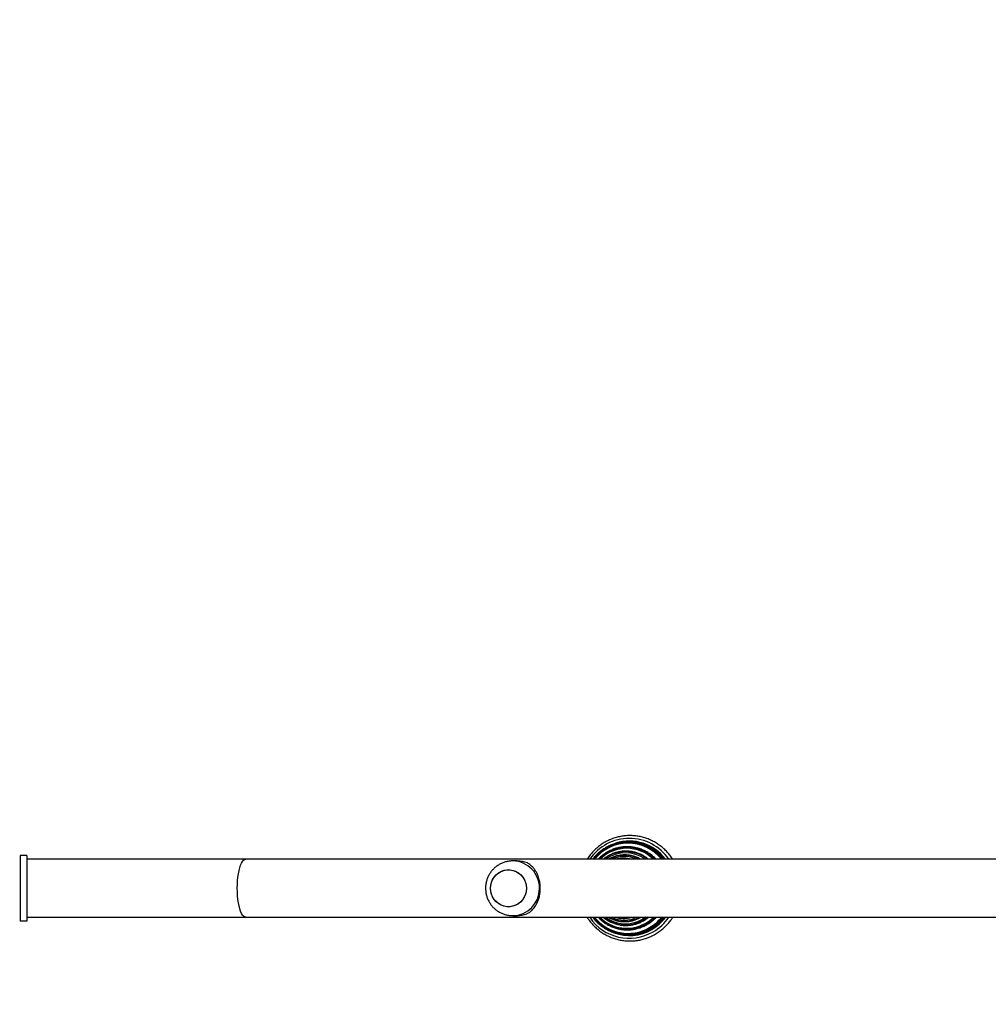
# Model space of a CAD drawing. Units: centimetres. Extents: x 2664 to 4439, y -854 to 490.
# Drawn here: x 3466 to 3537, y -678 to -606 of the extents above; entities that cross this region are included whole.
import ezdxf

# ---------------------------------------------------------------- set-up
doc = ezdxf.new("R2010")
doc.units = ezdxf.units.CM
doc.layers.add('VP-DIM', color=7, linetype='Continuous')
doc.layers.add('VP-HIC', color=6, linetype='Continuous')
doc.layers.add('VP-EQ', color=7, linetype='Continuous', true_color=0x8a3492)
doc.dimstyles.new('Strefa', dxfattribs={"dimtxt": 14, "dimasz": 20, "dimexe": 20, "dimexo": 50, "dimgap": 20, "dimtad": 0, "dimdec": 0, "dimzin": 0, "dimdsep": 46, "dimtxsty": 'Standard', "dimcen": 0.09, "dimadec": 0, "dimazin": 0, "dimtfac": 1, "dimtdec": 4, "dimtofl": 0, "dimtmove": 0, "dimatfit": 3, "dimfxl": 70, "dimfxlon": 1, "dimtolj": 1, "dimtzin": 0, "dimarcsym": 0})

# ---------------------------------------------------------------- blocks, each defined once
blk = doc.blocks.new('02142')
at = {"layer": 'VP-EQ', "color": 0, "linetype": 'Continuous', "lineweight": 25}
for p, q in [((6152.723, 671.866), (5960.723, 671.866)), ((6152.723, 671.866), (5960.723, 671.866)), ((6123.506, 671.866), (6123.732, 672.013)), ((6168.723, 671.866), (6152.723, 671.866)), ((6168.723, 672.146), (6169.223, 672.146)), ((6168.723, 667.346), (6168.723, 672.146)), ((6169.223, 667.346), (6169.223, 672.146)), ((6133.205, 671.746), (6132.883, 671.746)), ((5960.723, 667.626), (6152.723, 667.626)), ((6132.883, 667.746), (6133.205, 667.746)), ((6152.723, 667.626), (6168.723, 667.626)), ((6168.723, 667.346), (6169.223, 667.346))]:
    blk.add_line(p, q, dxfattribs=at)
at = {"layer": 'VP-EQ', "color": 0, "linetype": 'Continuous', "lineweight": 25, "flags": 128}
for points in [[(6122.665, 672.411), (6122.8, 672.514), (6123.087, 672.7)], [(6123.337, 671.866), (6123.42, 671.93), (6123.673, 672.096)], [(6123.365, 671.866), (6123.429, 671.915), (6123.684, 672.083)], [(6152.723, 671.866), (6152.804, 671.848), (6152.884, 671.794), (6152.961, 671.705), (6153.034, 671.582), (6153.101, 671.428), (6153.162, 671.245), (6153.216, 671.037), (6153.261, 670.806), (6153.297, 670.557), (6153.323, 670.295), (6153.339, 670.023), (6153.344, 669.746), (6153.339, 669.469), (6153.323, 669.197), (6153.297, 668.935), (6153.261, 668.686), (6153.216, 668.455), (6153.162, 668.247), (6153.101, 668.064), (6153.034, 667.91), (6152.961, 667.787), (6152.884, 667.698), (6152.804, 667.644), (6152.723, 667.626)], [(6132.212, 669.764), (6132.233, 669.986), (6132.289, 670.201), (6132.379, 670.404), (6132.5, 670.589), (6132.649, 670.751), (6132.822, 670.886), (6133.014, 670.989), (6133.22, 671.059), (6133.434, 671.093), (6133.651, 671.09), (6133.865, 671.05), (6134.069, 670.975), (6134.258, 670.866), (6134.428, 670.727), (6134.572, 670.561), (6134.689, 670.373), (6134.773, 670.167), (6134.824, 669.951), (6134.839, 669.728), (6134.818, 669.506), (6134.762, 669.291), (6134.672, 669.088), (6134.551, 668.903), (6134.402, 668.741), (6134.229, 668.606), (6134.037, 668.503), (6133.831, 668.433), (6133.617, 668.399), (6133.4, 668.402), (6133.186, 668.442), (6132.982, 668.517), (6132.793, 668.626), (6132.623, 668.765), (6132.479, 668.931), (6132.362, 669.119), (6132.278, 669.325), (6132.227, 669.541), (6132.212, 669.764)], [(6133.409, 671.091), (6133.626, 671.092), (6133.84, 671.057), (6134.045, 670.986), (6134.237, 670.881), (6134.409, 670.745), (6134.557, 670.582), (6134.677, 670.396), (6134.765, 670.192), (6134.82, 669.977), (6134.839, 669.755), (6134.822, 669.532), (6134.77, 669.316), (6134.685, 669.111), (6134.567, 668.924), (6134.421, 668.759), (6134.251, 668.621), (6134.061, 668.513), (6133.856, 668.439), (6133.642, 668.401), (6133.425, 668.4), (6133.211, 668.435), (6133.006, 668.506), (6132.814, 668.611), (6132.642, 668.747), (6132.494, 668.91), (6132.375, 669.096), (6132.286, 669.3), (6132.232, 669.515), (6132.212, 669.737), (6132.229, 669.96), (6132.281, 670.176), (6132.367, 670.381), (6132.484, 670.568), (6132.63, 670.733), (6132.8, 670.871), (6132.99, 670.979), (6133.195, 671.053), (6133.409, 671.091)]]:
    blk.add_lwpolyline(points, dxfattribs=at)
at = {"layer": 'VP-EQ', "color": 0, "linetype": 'Continuous', "lineweight": 25}
for centre, radius, start, end in [((6124.694, 669.897), 3.496, 34.28215, 119.84854), ((6124.751, 669.824), 3.588, 120.06185, 145.30576), ((6124.743, 669.825), 3.385, 120.04241, 142.92264), ((6124.824, 669.824), 3.323, 120.04513, 142.08116), ((6124.828, 669.824), 3.302, 120.04276, 141.80453), ((6124.833, 669.823), 3.233, 120.04324, 140.80935), ((6124.691, 669.92), 3.277, 69.93169, 120.08176), ((6124.775, 669.891), 3.24, 37.54777, 119.89591), ((6124.78, 669.891), 3.22, 37.82793, 119.89983), ((6124.786, 669.888), 3.153, 38.84553, 119.89926), ((6124.866, 669.881), 2.877, 43.61896, 119.94734), ((6124.87, 669.883), 2.858, 43.9203, 119.97912), ((6124.878, 669.881), 2.785, 45.45945, 119.98443), ((6124.901, 669.826), 2.943, 120.01299, 136.11199), ((6124.907, 669.824), 2.929, 120.02214, 135.77922), ((6124.911, 669.827), 2.849, 120.0062, 134.27765), ((6124.956, 669.873), 2.567, 50.93126, 120.00316), ((6124.961, 669.872), 2.553, 51.34512, 120.00307), ((6124.97, 669.871), 2.474, 53.73327, 120.03), ((6125.047, 669.865), 2.302, 60.35449, 120.05803), ((6125.051, 669.865), 2.289, 60.91211, 119.08789), ((6125.062, 669.864), 2.207, 65.13561, 114.86439), ((6125.138, 669.861), 2.073, 75.3255, 104.6745), ((6125.143, 669.86), 2.062, 76.51595, 103.48405), ((6133.231, 669.774), 1.972, 90.99221, 180.05788), ((6132.883, 669.848), 1.897, 90.00821, 111.40199), ((6133.233, 669.72), 1.974, 178.46985, 269.02897), ((6124.692, 669.599), 3.5, 214.31642, 325.68358), ((6124.694, 669.607), 3.309, 216.76797, 287.55316), ((6124.773, 669.606), 3.245, 217.60733, 322.39267), ((6124.778, 669.607), 3.225, 217.88679, 322.11321), ((6124.784, 669.609), 3.157, 218.89798, 321.10202), ((6124.864, 669.613), 2.879, 223.63995, 316.36005), ((6124.869, 669.614), 2.863, 223.97178, 316.02822), ((6124.877, 669.616), 2.79, 225.50971, 314.49029), ((6124.956, 669.62), 2.568, 230.9292, 309.0708), ((6124.96, 669.621), 2.554, 231.35553, 308.64447), ((6124.97, 669.622), 2.476, 233.74336, 306.25664), ((6125.047, 669.626), 2.301, 240.34758, 299.65242), ((6125.051, 669.626), 2.289, 240.90786, 299.09214), ((6125.062, 669.628), 2.206, 245.13258, 294.86742), ((6125.138, 669.629), 2.071, 255.31312, 284.68688), ((6125.143, 669.631), 2.062, 256.51035, 283.48965), ((6132.884, 669.648), 1.902, 247.07299, 269.96871)]:
    blk.add_arc(centre, radius, start, end, dxfattribs=at)
for points, knots in [([(6127.773, 671.866), (6127.725, 671.939), (6127.614, 672.11), (6127.41, 672.355), (6127.169, 672.601), (6126.907, 672.824), (6126.626, 673.022), (6126.329, 673.192), (6126.018, 673.334), (6125.696, 673.447), (6125.366, 673.53), (6125.029, 673.581), (6124.689, 673.601), (6124.349, 673.589), (6124.012, 673.546), (6123.679, 673.472), (6123.355, 673.366), (6123.063, 673.243), (6122.886, 673.145), (6122.808, 673.102)], [0, 0, 0, 0, 0.0460227, 0.1065419, 0.1670454, 0.2275349, 0.2880166, 0.3484848, 0.4089436, 0.46939, 0.5298291, 0.5902602, 0.6506843, 0.7111055, 0.771523, 0.8319428, 0.8923654, 0.9527895, 1, 1, 1, 1]), ([(6122.808, 673.102), (6122.755, 673.071), (6122.604, 672.981), (6122.368, 672.811), (6122.106, 672.587), (6121.867, 672.339), (6121.669, 672.099), (6121.562, 671.934), (6121.518, 671.866)], [0, 0, 0, 0, 0.103017, 0.293677, 0.484405, 0.67516, 0.865968, 1, 1, 1, 1]), ([(6123.127, 672.726), (6123.077, 672.697), (6122.936, 672.612), (6122.715, 672.452), (6122.472, 672.238), (6122.283, 672.042), (6122.184, 671.91), (6122.151, 671.866)], [0, 0, 0, 0, 0.131865, 0.378942, 0.626109, 0.873292, 1, 1, 1, 1]), ([(6127.365, 671.866), (6127.304, 671.942), (6127.175, 672.104), (6126.95, 672.323), (6126.699, 672.528), (6126.43, 672.707), (6126.145, 672.858), (6125.848, 672.981), (6125.54, 673.073), (6125.226, 673.135), (6124.907, 673.166), (6124.586, 673.165), (6124.267, 673.132), (6123.953, 673.069), (6123.646, 672.974), (6123.37, 672.859), (6123.201, 672.767), (6123.127, 672.726)], [0, 0, 0, 0, 0.061501, 0.129589, 0.197672, 0.265751, 0.333815, 0.401878, 0.469929, 0.537974, 0.606017, 0.674055, 0.74209, 0.810127, 0.878163, 0.946205, 1, 1, 1, 1]), ([(6126.965, 671.866), (6126.909, 671.924), (6126.782, 672.054), (6126.56, 672.231), (6126.305, 672.397), (6126.034, 672.536), (6125.752, 672.645), (6125.459, 672.725), (6125.161, 672.773), (6124.859, 672.79), (6124.557, 672.775), (6124.258, 672.729), (6123.966, 672.651), (6123.677, 672.543), (6123.494, 672.445), (6123.4, 672.395)], [0, 0, 0, 0, 0.061264, 0.139202, 0.217131, 0.295049, 0.372957, 0.450855, 0.528747, 0.606632, 0.684513, 0.762392, 0.840272, 0.918154, 1, 1, 1, 1]), ([(6123.4, 672.395), (6123.354, 672.367), (6123.22, 672.288), (6123.014, 672.134), (6122.838, 671.983), (6122.752, 671.886), (6122.734, 671.866)], [0, 0, 0, 0, 0.190773, 0.547523, 0.904446, 1, 1, 1, 1]), ([(6123.647, 672.113), (6123.603, 672.087), (6123.479, 672.013), (6123.365, 671.923), (6123.291, 671.866)], [0, 0, 0, 0, 0.355414, 1, 1, 1, 1]), ([(6126.588, 671.866), (6126.566, 671.885), (6126.471, 671.968), (6126.285, 672.089), (6126.032, 672.225), (6125.765, 672.331), (6125.489, 672.407), (6125.207, 672.452), (6124.921, 672.466), (6124.636, 672.448), (6124.355, 672.398), (6124.08, 672.318), (6123.844, 672.221), (6123.703, 672.144), (6123.647, 672.113)], [0, 0, 0, 0, 0.027967, 0.119085, 0.210198, 0.301294, 0.392374, 0.483445, 0.574507, 0.665564, 0.756621, 0.847675, 0.938739, 1, 1, 1, 1]), ([(6126.198, 671.866), (6126.168, 671.884), (6126.061, 671.95), (6125.861, 672.035), (6125.603, 672.118), (6125.337, 672.169), (6125.067, 672.188), (6124.796, 672.176), (6124.529, 672.133), (6124.268, 672.058), (6124.049, 671.968), (6123.92, 671.898), (6123.872, 671.871)], [0, 0, 0, 0, 0.043041, 0.154177, 0.265294, 0.376397, 0.487486, 0.598566, 0.709643, 0.82072, 0.931799, 1, 1, 1, 1]), ([(6125.686, 671.866), (6125.634, 671.881), (6125.501, 671.918), (6125.277, 671.945), (6125.02, 671.948), (6124.78, 671.923), (6124.63, 671.884), (6124.564, 671.866)], [0, 0, 0, 0, 0.1404629, 0.3665287, 0.5925594, 0.8185875, 1, 1, 1, 1]), ([(6132.191, 671.615), (6132.163, 671.601), (6132.097, 671.568), (6131.998, 671.505), (6131.902, 671.432), (6131.805, 671.344), (6131.708, 671.242), (6131.605, 671.111), (6131.493, 670.937), (6131.38, 670.71), (6131.28, 670.417), (6131.216, 670.104), (6131.191, 669.773), (6131.205, 669.498), (6131.235, 669.283), (6131.271, 669.111), (6131.323, 668.93), (6131.395, 668.744), (6131.471, 668.587), (6131.549, 668.456), (6131.62, 668.352), (6131.697, 668.255), (6131.783, 668.161), (6131.892, 668.059), (6132.013, 667.968), (6132.105, 667.918), (6132.143, 667.896)], [0, 0, 0, 0, 0.025542, 0.061773, 0.097531, 0.124394, 0.166977, 0.207825, 0.248626, 0.315051, 0.375976, 0.439041, 0.499904, 0.560777, 0.591997, 0.623932, 0.664004, 0.70641, 0.75137, 0.781676, 0.813798, 0.843159, 0.875625, 0.913414, 0.963577, 1, 1, 1, 1]), ([(6135.199, 669.72), (6135.197, 669.8), (6135.194, 669.963), (6135.15, 670.208), (6135.077, 670.45), (6134.974, 670.681), (6134.842, 670.898), (6134.684, 671.096), (6134.502, 671.272), (6134.3, 671.424), (6134.08, 671.549), (6133.846, 671.646), (6133.602, 671.71), (6133.384, 671.744), (6133.249, 671.743), (6133.197, 671.742)], [0, 0, 0, 0, 0.075273, 0.154757, 0.234364, 0.314048, 0.393788, 0.473537, 0.55329, 0.63299, 0.712628, 0.792162, 0.87159, 0.950894, 1, 1, 1, 1]), ([(6133.199, 667.75), (6133.238, 667.749), (6133.361, 667.746), (6133.566, 667.775), (6133.809, 667.834), (6134.043, 667.925), (6134.263, 668.045), (6134.467, 668.19), (6134.65, 668.36), (6134.811, 668.552), (6134.947, 668.762), (6135.056, 668.988), (6135.136, 669.226), (6135.187, 669.471), (6135.195, 669.638), (6135.199, 669.72)], [0, 0, 0, 0, 0.037605, 0.118033, 0.198352, 0.278581, 0.358741, 0.438858, 0.518977, 0.599113, 0.679307, 0.759578, 0.839958, 0.920449, 1, 1, 1, 1]), ([(6121.519, 667.626), (6121.544, 667.585), (6121.63, 667.445), (6121.804, 667.226), (6122.037, 666.972), (6122.293, 666.741), (6122.567, 666.535), (6122.859, 666.355), (6123.165, 666.203), (6123.484, 666.08), (6123.812, 665.987), (6124.147, 665.925), (6124.486, 665.894), (6124.826, 665.895), (6125.165, 665.928), (6125.499, 665.992), (6125.827, 666.086), (6126.144, 666.211), (6126.45, 666.365), (6126.74, 666.546), (6127.014, 666.754), (6127.268, 666.986), (6127.499, 667.242), (6127.668, 667.456), (6127.75, 667.59), (6127.772, 667.626)], [0, 0, 0, 0, 0.0192796, 0.0652336, 0.1111807, 0.1571214, 0.2030548, 0.2489781, 0.2948906, 0.340798, 0.3866966, 0.4325893, 0.4784756, 0.5243598, 0.5702429, 0.6161232, 0.662006, 0.7078932, 0.7537839, 0.7996801, 0.8455846, 0.8914961, 0.9374138, 0.9833449, 1, 1, 1, 1]), ([(6122.151, 667.626), (6122.187, 667.578), (6122.289, 667.443), (6122.483, 667.244), (6122.727, 667.03), (6122.99, 666.843), (6123.27, 666.682), (6123.563, 666.549), (6123.868, 666.447), (6124.18, 666.374), (6124.498, 666.333), (6124.818, 666.323), (6125.138, 666.345), (6125.454, 666.398), (6125.764, 666.483), (6126.064, 666.597), (6126.353, 666.741), (6126.626, 666.912), (6126.883, 667.109), (6127.118, 667.332), (6127.279, 667.506), (6127.353, 667.61), (6127.364, 667.626)], [0, 0, 0, 0, 0.029858, 0.083252, 0.136645, 0.190027, 0.243404, 0.296778, 0.350145, 0.403506, 0.456863, 0.510218, 0.563569, 0.616922, 0.670275, 0.723629, 0.776988, 0.83035, 0.883715, 0.93709, 0.990469, 1, 1, 1, 1]), ([(6122.735, 667.626), (6122.775, 667.583), (6122.885, 667.466), (6123.088, 667.299), (6123.339, 667.127), (6123.607, 666.983), (6123.887, 666.867), (6124.178, 666.781), (6124.475, 666.726), (6124.776, 666.703), (6125.079, 666.711), (6125.378, 666.751), (6125.672, 666.822), (6125.958, 666.923), (6126.232, 667.054), (6126.492, 667.212), (6126.733, 667.399), (6126.892, 667.538), (6126.963, 667.621), (6126.967, 667.626)], [0, 0, 0, 0, 0.036768, 0.1007349, 0.1646884, 0.2286358, 0.292576, 0.3565066, 0.4204306, 0.484349, 0.5482651, 0.6121792, 0.6760909, 0.7400088, 0.8039248, 0.8678539, 0.9317859, 0.9957267, 1, 1, 1, 1]), ([(6123.296, 667.626), (6123.326, 667.6), (6123.429, 667.512), (6123.624, 667.388), (6123.879, 667.254), (6124.147, 667.151), (6124.423, 667.078), (6124.706, 667.037), (6124.992, 667.026), (6125.277, 667.048), (6125.558, 667.1), (6125.832, 667.184), (6126.096, 667.297), (6126.344, 667.441), (6126.51, 667.552), (6126.586, 667.621), (6126.591, 667.626)], [0, 0, 0, 0, 0.032768, 0.112923, 0.193065, 0.273197, 0.353317, 0.433426, 0.513526, 0.593625, 0.673724, 0.753821, 0.833926, 0.91403, 0.994152, 1, 1, 1, 1]), ([(6123.863, 667.626), (6123.942, 667.584), (6124.1, 667.498), (6124.355, 667.405), (6124.618, 667.341), (6124.887, 667.308), (6125.158, 667.306), (6125.427, 667.337), (6125.692, 667.398), (6125.946, 667.492), (6126.118, 667.569), (6126.199, 667.623), (6126.204, 667.626)], [0, 0, 0, 0, 0.108788, 0.219274, 0.329739, 0.440198, 0.55064, 0.661076, 0.771511, 0.88195, 0.992393, 1, 1, 1, 1]), ([(6124.563, 667.626), (6124.632, 667.608), (6124.785, 667.568), (6125.028, 667.543), (6125.285, 667.547), (6125.506, 667.574), (6125.637, 667.612), (6125.685, 667.626)], [0, 0, 0, 0, 0.189334, 0.415208, 0.64106, 0.866895, 1, 1, 1, 1])]:
    blk.add_open_spline(points, degree=3, knots=knots, dxfattribs=at)
blk = doc.blocks.new('02142 2d')
at = {"layer": 'VP-EQ', "color": 0}
blk.add_blockref('02142', (0, 0), dxfattribs=at)
blk = doc.blocks.new('*D176')
at = {"layer": 'Defpoints', "color": 0}
for p in [(2974.473, 470.397), (2974.473, -629.693), (4182.162, -629.742)]:
    blk.add_point(p, dxfattribs=at)
at = {"layer": 'VP-DIM', "color": 0, "lineweight": -2}
for p, q in [((2974.473, 400.397), (2974.473, 490.397)), ((4182.162, 400.397), (4182.162, 490.397)), ((2994.473, 470.397), (3515.178, 470.397)), ((4162.162, 470.397), (3599.511, 470.397))]:
    blk.add_line(p, q, dxfattribs=at)
at = {"layer": 'VP-DIM', "color": 0}
for points in [[(2994.473, 473.731), (2994.473, 467.064), (2974.473, 470.397)], [(4162.162, 467.064), (4162.162, 473.731), (4182.162, 470.397)]]:
    blk.add_solid(points, dxfattribs=at)
at = {"layer": 'VP-DIM', "color": 0, "insert": (3557.344, 470.397), "char_height": 14, "attachment_point": 5}
blk.add_mtext('\\A1;1208', dxfattribs=at)
blk = doc.blocks.new('*D178')
at = {"layer": 'Defpoints', "color": 0}
for p in [(3174.473, 355.061), (3174.473, -652.642), (3982.162, -652.642)]:
    blk.add_point(p, dxfattribs=at)
at = {"layer": 'VP-DIM', "color": 0, "lineweight": -2}
for p, q in [((3174.473, 285.061), (3174.473, 375.061)), ((3982.162, 285.061), (3982.162, 375.061)), ((3194.473, 355.061), (3528.234, 355.061)), ((3962.162, 355.061), (3603.234, 355.061))]:
    blk.add_line(p, q, dxfattribs=at)
at = {"layer": 'VP-DIM', "color": 0}
for points in [[(3194.473, 358.394), (3194.473, 351.728), (3174.473, 355.061)], [(3962.162, 351.728), (3962.162, 358.394), (3982.162, 355.061)]]:
    blk.add_solid(points, dxfattribs=at)
at = {"layer": 'VP-DIM', "color": 0, "insert": (3565.734, 355.061), "char_height": 14, "attachment_point": 5}
blk.add_mtext('\\A1;808', dxfattribs=at)

msp = doc.modelspace()

# ---------------------------------------------------------------- linework, layer by layer
at = {"layer": 'VP-HIC', "color": 2}
msp.add_lwpolyline([(3852.96, -504.822, -0.112938), (3870.867, -583.091), (3870.867, -673.823, -0.414214), (3690.867, -853.823), (3465.767, -853.823, -0.414214), (3285.767, -673.823), (3285.767, -583.091, -0.112938), (3303.675, -504.822, 0.261191), (3465.767, -595.696), (3690.867, -595.696, 0.261191)], format="xyb", close=True, dxfattribs=at)

# ---------------------------------------------------------------- block references
at = {"layer": 'VP-EQ', "color": 0, "rotation": 180}
msp.add_blockref('02142 2d', (9635.041, -0.046), dxfattribs=at)

# ---------------------------------------------------------------- dimensions: what is measured, and where the dimension line sits
at = {"layer": 'VP-DIM', "color": 0}
for base, p1, p2, picture, middle in [((2974.473, 470.397), (4182.162, -629.742), (2974.473, -629.693), '*D176', (3557.344, 470.397)), ((3174.473, 355.061), (3982.162, -652.642), (3174.473, -652.642), '*D178', (3565.734, 355.061))]:
    dim = msp.add_linear_dim(base=base, p1=p1, p2=p2, dimstyle='Strefa', dxfattribs=at)
    dim.commit()
    dim.dimension.update_dxf_attribs({"geometry": picture, "text_midpoint": middle, "dimtype": 160})

doc.saveas('drawing.dxf')
